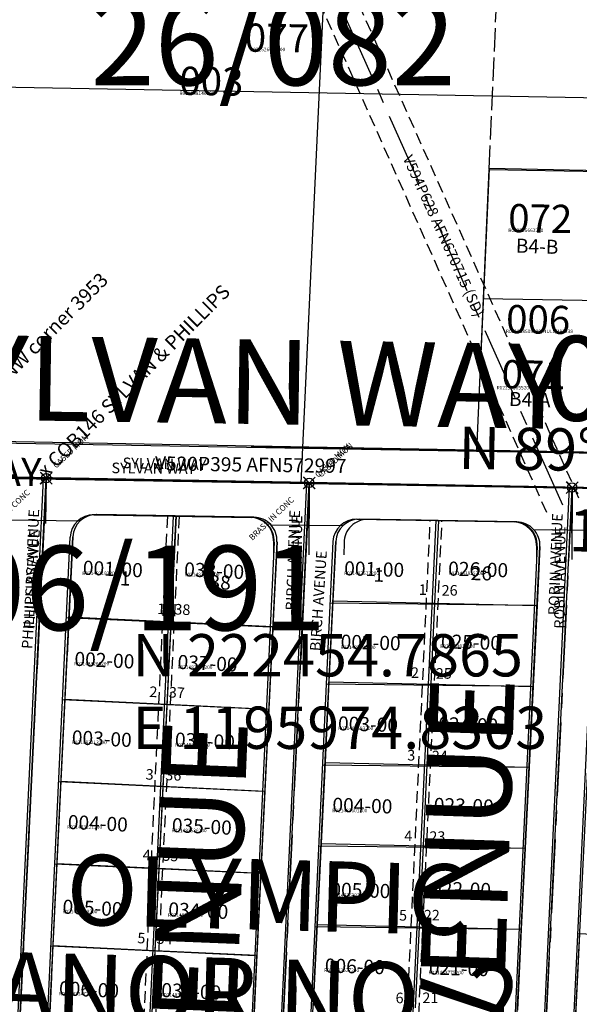
# Model space of a CAD drawing. Extents: x 1191504 to 1198201, y 219805 to 226857.
# Drawn here: x 1196064 to 1196540, y 222005 to 222844 of the extents above; entities that cross this region are included whole.
import ezdxf
from ezdxf.enums import TextEntityAlignment as Align

# ---------------------------------------------------------------- set-up
doc = ezdxf.new("R2010")
doc.units = 0
doc.header["$LTSCALE"] = 50
doc.header["$MEASUREMENT"] = 0
for name, pattern in [('CENTER', [2, 1.25, -0.25, 0.25, -0.25]), ('EASEMENT', [0.3, 0.2, -0.1]), ('PLAT-LINE', [0.5, 0.4, -0.1])]:
    doc.linetypes.add(name, pattern=pattern)
for name, color, linetype in [('06-056', 4, 'CONTINUOUS'), ('06-191', 4, 'CONTINUOUS'), ('26-082', 13, 'CONTINUOUS'), ('38-052', 21, 'CONTINUOUS'), ('3953', 21, 'CONTINUOUS'), ('BIG-NAME', 15, 'CONTINUOUS'), ('COB-GPS', 7, 'CONTINUOUS'), ('CON', 7, 'CONTINUOUS'), ('KEY-TEXT', 15, 'CONTINUOUS'), ('NOTATION', 3, 'CONTINUOUS'), ('PARCEL-ID', 7, 'CONTINUOUS'), ('PLAT', 3, 'CONTINUOUS'), ('PLAT-BOUNDARY', 8, 'CONTINUOUS'), ('PLAT-LINE', 4, 'PLAT-LINE'), ('PROC-NO', 4, 'CONTINUOUS'), ('ROAD-NAME', 3, 'CONTINUOUS'), ('ROW', 3, 'CONTINUOUS'), ('ROW-CL', 11, 'CENTER'), ('ROW-TEXT', 7, 'CONTINUOUS'), ('SHORT-PLAT', 9, 'CONTINUOUS'), ('SUB', 4, 'CONTINUOUS'), ('SUB-TEXT', 7, 'CONTINUOUS'), ('SURVEY', 7, 'CONTINUOUS'), ('SURVEY-VOL-PG', 7, 'CONTINUOUS'), ('TAX-LOT', 2, 'CONTINUOUS'), ('TIC', 7, 'CONTINUOUS'), ('TIC-TEXT', 7, 'CONTINUOUS')]:
    doc.layers.add(name, color=color, linetype=linetype)
doc.styles.add('L0', font='simplex', dxfattribs={"oblique": 15})

# ---------------------------------------------------------------- blocks, each defined once
blk = doc.blocks.new('3953')
at = {"layer": '3953'}
for p, q in [((-1182.42, 1320.11), (-1294.47, 1319.47)), ((-1212.76, 112.75), (-1182.42, 1320.11)), ((-1182.42, 1320.11), (-958.32, 1321.38)), ((-958.32, 1321.38), (-981.19, 411.7)), ((-958.32, 1321.38), (-734.23, 1322.65)), ((-734.23, 1322.65), (-758.24, 367.36)), ((-734.23, 1322.65), (-620.22, 1323.3)), ((-1138.77, 1290.36), (-1004.71, 1291.12)), ((-914.67, 1291.63), (-780.62, 1292.39)), ((-869.68, 391.24), (-847.04, 1292.01)), ((-1071.12, 1290.74), (-1100.07, 138.89)), ((-1186.6, 158.72), (-1158.65, 1270.86)), ((-984.61, 1270.61), (-1006.18, 412.32)), ((-934.55, 1272.13), (-956.19, 411.07)), ((-760.51, 1271.88), (-782.14, 411.42)), ((-710.46, 1273.4), (-733.24, 366.73)), ((-935.87, 1219.92), (-761.77, 1221.68)), ((-986.4, 1198.04), (-1160.34, 1202.36)), ((-937.6, 1150.94), (-763.51, 1152.7)), ((-988.16, 1128.07), (-1162.13, 1132.39)), ((-939.33, 1081.97), (-765.24, 1083.73)), ((-989.92, 1058.09), (-1163.89, 1062.41)), ((-941.07, 1012.99), (-766.97, 1014.75)), ((-991.68, 988.11), (-1165.65, 992.43)), ((-942.8, 944.01), (-768.71, 945.77)), ((-625.98, 940.59), (-718.78, 942.9)), ((-993.44, 918.13), (-1167.4, 922.45))]:
    blk.add_line(p, q, dxfattribs=at)
at = {"layer": '3953', "linetype": 'EASEMENT'}
for p, q in [((-874.68, 391.36), (-852.05, 1291.98)), ((-864.69, 391.11), (-842.04, 1292.04)), ((-1076.12, 1290.71), (-1105.07, 138.84)), ((-1066.12, 1290.77), (-1092.43, 243.98))]:
    blk.add_line(p, q, dxfattribs=at)
at = {"layer": '3953'}
for centre, start, end in [((-1004.6, 1271.12), 358.56028, 90.325), ((-914.56, 1271.63), 90.325, 178.56028), ((-780.5, 1272.39), 358.56028, 90.325), ((-1138.66, 1270.36), 90.325, 178.56028)]:
    blk.add_arc(centre, 20, start, end, dxfattribs=at)
at = {"layer": '3953', "style": 'L0', "oblique": 15}
for s, p in [('1', (-894.94, 1244.75)), ('26', (-807.61, 1247.93)), ('1', (-1110.88, 1236.82)), ('38', (-1029.9, 1235.23))]:
    blk.add_text(s, height=12, dxfattribs=at).set_placement(p, align=Align.MIDDLE_CENTER)
blk = doc.blocks.new('3952_83')
at = {"layer": 'PLAT'}
for p, q in [((1197288.23, 222431.73), (1195974.27, 222455.42)), ((1196027.61, 221247.51), (1196086.3, 222453.4)), ((1196266.15, 221540.78), (1196310.35, 222449.36)), ((1196487.87, 221491.17), (1196534.4, 222445.32)), ((1196263.26, 222420.2), (1196129.24, 222422.62)), ((1196196.86, 222421.4), (1196140.88, 221270.96)), ((1196487.31, 222416.16), (1196353.29, 222418.58)), ((1196054.84, 221292.84), (1196108.9, 222403.6)), ((1196241.18, 221541.99), (1196282.88, 222399.24)), ((1196291.12, 221539.56), (1196332.95, 222399.56)), ((1196465.01, 221535.79), (1196506.92, 222395.19)), ((1196504.22, 221313.21), (1196557, 222395.52))]:
    blk.add_line(p, q, dxfattribs=at)
for centre, start, end in [((1196128.88, 222402.62), 88.96694, 177.21353), ((1196262.9, 222400.21), 357.21486, 88.96694), ((1196352.93, 222398.58), 88.96694, 177.21486), ((1196486.95, 222396.17), 357.20818, 88.96694)]:
    blk.add_arc(centre, 20, start, end, dxfattribs=at)
blk = doc.blocks.new('FND')
at = {"layer": 'TIC'}
for p, q in [((50, -50), (-50, 50)), ((50, 50), (-50, -50))]:
    blk.add_line(p, q, dxfattribs=at)
blk.add_circle((0, 0), 40, dxfattribs=at)
blk = doc.blocks.new('26082')
at = {"layer": '26-082'}
for p, q in [((-629.06, 1593.54), (-809.12, 1592.64)), ((-809.12, 1592.64), (-814.37, 1352.61)), ((-334.8, 1355), (-1290.96, 1350.23)), ((-634.96, 1323.5), (-1291.77, 1320.23)), ((-1180.27, 1320.78), (-1180.04, 1281.8)), ((-956.19, 1321.9), (-955.96, 1282.92)), ((-732.12, 1323.02), (-731.89, 1284.04))]:
    blk.add_line(p, q, dxfattribs=at)
at = {"layer": '26-082', "xscale": 0.1, "yscale": 0.1, "zscale": 0.1}
for p in [(-1180.26, 1320.24), (-956.19, 1321.5), (-732.12, 1322.78)]:
    blk.add_blockref('FND', p, dxfattribs=at)
at = {"layer": '26-082', "style": 'L0', "oblique": 15}
blk.add_text('SYLVAN WAY', height=9, dxfattribs=at).set_placement((-1115.58, 1330.44))
for s, p in [('ROBIN AVENUE', (-741.03, 1213.71)), ('PHILLIPS AVENUE', (-1187.33, 1191.83)), ('BIRCH AVENUE', (-964.79, 1212.5))]:
    blk.add_text(s, height=9, rotation=89.06067, dxfattribs=at).set_placement(p)
blk = doc.blocks.new('12183')
at = {"layer": '06-056'}
for p, q in [((-538.2, 1361.9), (-986.91, 1366.11)), ((-937.34, 1335.81), (-937.21, 1274.68)), ((40.86, 1326.34), (-937.34, 1335.81)), ((-713.25, 1333.64), (-713.12, 1272.51)), ((-987.04, 1306.11), (-987.47, 1306.12)), ((-762.95, 1304.01), (-887.04, 1305.17)), ((-967.23, 1286.15), (-967.2, 1274.62)), ((-907.23, 1285.13), (-907.21, 1274.74)), ((-743.14, 1284.05), (-743.12, 1272.45))]:
    blk.add_line(p, q, dxfattribs=at)
for centre, start, end in [((-987.23, 1286.11), 0.12294, 89.46167), ((-887.23, 1285.17), 89.46167, 180.12294), ((-763.14, 1284.01), 0.12294, 89.46167)]:
    blk.add_arc(centre, 20, start, end, dxfattribs=at)
at = {"layer": '06-056', "xscale": 0.1, "yscale": 0.1, "zscale": 0.1, "rotation": 0.01666666666725215}
for p in [(-937.34, 1335.81), (-713.25, 1333.64)]:
    blk.add_blockref('FND', p, dxfattribs=at)
at = {"layer": '06-056', "style": 'L0', "oblique": 15}
for s, height, rotation, p in [('CASED MON', 5, 45.01667, (-927.01, 1340.21)), ('BIRCH AVENUE', 9, 90.01667, (-943, 1222.18)), ('ROBIN AVENUE', 9, 90.01667, (-718.6, 1213.47))]:
    blk.add_text(s, height=height, rotation=rotation, dxfattribs=at).set_placement(p)
blk = doc.blocks.new('06056')
at = {"layer": '06-056'}
for p, q in [((-538.2, 1361.9), (-986.91, 1366.11)), ((40.86, 1326.34), (-937.34, 1335.81)), ((-937.34, 1335.81), (-937.21, 1274.68)), ((-713.25, 1333.64), (-713.12, 1272.51)), ((-987.04, 1306.11), (-987.47, 1306.12)), ((-762.95, 1304.01), (-887.04, 1305.17)), ((-967.23, 1286.15), (-967.2, 1274.62)), ((-907.23, 1285.13), (-907.21, 1274.74)), ((-743.14, 1284.05), (-743.12, 1272.45))]:
    blk.add_line(p, q, dxfattribs=at)
for centre, start, end in [((-987.23, 1286.11), 0.12294, 89.46167), ((-887.23, 1285.17), 89.46167, 180.12294), ((-763.14, 1284.01), 0.12294, 89.46167)]:
    blk.add_arc(centre, 20, start, end, dxfattribs=at)
at = {"layer": '06-056', "xscale": 0.1, "yscale": 0.1, "zscale": 0.1, "rotation": 0.01666666666687767}
for p in [(-937.34, 1335.81), (-713.25, 1333.64)]:
    blk.add_blockref('FND', p, dxfattribs=at)
at = {"layer": '06-056', "style": 'L0', "oblique": 15}
for s, height, rotation, p in [('CASED MON', 5, 45.01667, (-927.01, 1340.21)), ('BIRCH AVENUE', 9, 90.01667, (-943, 1222.18)), ('ROBIN AVENUE', 9, 90.01667, (-718.6, 1213.47))]:
    blk.add_text(s, height=height, rotation=rotation, dxfattribs=at).set_placement(p)
blk = doc.blocks.new('38052')
at = {"layer": '38-052'}
for p, q in [((142.46, 1208.49), (30.43, 1207.86)), ((142.46, 1208.49), (112.11, 1.13)), ((366.53, 1209.76), (142.46, 1208.49)), ((156.79, 783.8), (137.76, 26.39))]:
    blk.add_line(p, q, dxfattribs=at)
at = {"layer": '38-052', "xscale": 0.1, "yscale": 0.1, "zscale": 0.1}
for p in [(142.46, 1208.49), (366.53, 1209.76)]:
    blk.add_blockref('FND', p, dxfattribs=at)
at = {"layer": '38-052', "style": 'L0', "oblique": 15}
for p in [(94.07, 1160.21), (319.23, 1159.35)]:
    blk.add_text('BRASS IN CONC', height=5, rotation=45, dxfattribs=at).set_placement(p)
blk = doc.blocks.new('06191')
at = {"layer": '06-191'}
for p, q in [((0, 0), (-978.22, -5.55)), ((-978.22, -5.55), (-1274.91, -7.23)), ((-1202.32, -6.82), (-1206.09, -156.77)), ((-978.22, -5.55), (-981.99, -155.5)), ((-1024.62, -35.81), (-1158.67, -36.57)), ((-1093.3, -126.73), (-1091.02, -36.19)), ((-882.01, -35), (-934.57, -35.3)), ((-1178.55, -56.07), (-1181.1, -157.4)), ((-1004.51, -56.31), (-1006.99, -154.87)), ((-954.45, -54.8), (-957, -156.13)), ((-1006.33, -128.88), (-1180.27, -124.57))]:
    blk.add_line(p, q, dxfattribs=at)
for centre, start, end in [((-1158.56, -56.57), 90.325, 178.56028), ((-1024.5, -55.81), 358.56028, 90.325), ((-934.46, -55.3), 90.325, 178.56028)]:
    blk.add_arc(centre, 20, start, end, dxfattribs=at)
at = {"layer": '06-191', "xscale": 0.1, "yscale": 0.1, "zscale": 0.1}
for p in [(-1202.32, -6.82), (-978.22, -5.55)]:
    blk.add_blockref('FND', p, dxfattribs=at)
at = {"layer": '06-191', "style": 'L0', "oblique": 15}
for s, height, rotation, p in [('CASED MON', 5, 45, (-1193.92, 1.46)), ('CASED MON', 5, 45, (-970.57, -1.16)), ('SYLVAN WAY', 9, 0.81832, (-1146.9, -1.16)), ('PHILLIPS AVENUE', 9, 87.63824, (-1210.9, -152.65)), ('BIRCH AVENUE', 9, 87.63824, (-965.34, -148.73))]:
    blk.add_text(s, height=height, rotation=rotation, dxfattribs=at).set_placement(p)
blk = doc.blocks.new('MON_SVY')
at = {"layer": 'TIC', "color": 4}
for p, q in [((5, -5), (-5, 5)), ((5, 5), (-5, -5))]:
    blk.add_line(p, q, dxfattribs=at)
blk.add_circle((0, 0), 4, dxfattribs=at)

msp = doc.modelspace()

# ---------------------------------------------------------------- linework, layer by layer
at = {"layer": 'CON'}
for p, q in [((1196365.32, 223779.31), (1196303.19, 222449.15)), ((1195991.27, 222787.67), (1197265.08, 222764.42)), ((1195974.83, 222454.79), (1196631.55, 222443.52))]:
    msp.add_line(p, q, dxfattribs=at)
at = {"layer": 'NOTATION', "linetype": 'CENTER'}
msp.add_lwpolyline([(1196526.39, 222430.42), (1196329.92, 222871.36), (1196447.76, 223458.29), (1196845.56, 223877.28), (1196900.21, 224201.66), (1196860.65, 224612.95), (1196981.05, 225158.19), (1197447.95, 225813.09)], dxfattribs=at)
at = {"layer": 'NOTATION', "linetype": 'EASEMENT'}
for points in [[(1196512.69, 222424.31), (1196314.27, 222869.62), (1196363.26, 223113.63)], [(1196540.09, 222436.52), (1196345.56, 222873.09), (1196393.74, 223113.04)]]:
    msp.add_lwpolyline(points, dxfattribs=at)
at = {"layer": 'PLAT-BOUNDARY'}
msp.add_line((1195968.09, 222454.9), (1196648.38, 222443.23), dxfattribs=at)
at = {"layer": 'PLAT-LINE'}
msp.add_line((1196480.78, 223111.4), (1196463.38, 222716.36), dxfattribs=at)
at = {"layer": 'ROW'}
for p, q in [((1195975.34, 222484.78), (1196452.83, 222476.59)), ((1196452.83, 222476.59), (1196557.81, 222474.79)), ((1196129.24, 222422.62), (1196196.86, 222421.4)), ((1196196.86, 222421.4), (1196263.26, 222420.2)), ((1196353.29, 222418.58), (1196420.85, 222417.36)), ((1196420.85, 222417.36), (1196487.31, 222416.16)), ((1196108.9, 222403.6), (1196105.57, 222335.2)), ((1196282.88, 222399.24), (1196279.35, 222326.77)), ((1196332.95, 222399.56), (1196330.5, 222349.04)), ((1196506.92, 222395.19), (1196504.48, 222345.09)), ((1196330.5, 222349.04), (1196327.14, 222280.14)), ((1196504.48, 222345.09), (1196501.12, 222276.14)), ((1196105.57, 222335.2), (1196102.17, 222265.3)), ((1196279.35, 222326.77), (1196275.95, 222256.84)), ((1196327.14, 222280.14), (1196323.79, 222211.25)), ((1196501.12, 222276.14), (1196497.76, 222207.29)), ((1196102.17, 222265.3), (1196098.77, 222195.41)), ((1196275.95, 222256.84), (1196272.55, 222186.99)), ((1196323.79, 222211.25), (1196320.44, 222142.35)), ((1196497.76, 222207.29), (1196494.4, 222138.4)), ((1196098.77, 222195.41), (1196095.37, 222125.52)), ((1196272.55, 222186.99), (1196269.15, 222117.09)), ((1196320.44, 222142.35), (1196317.08, 222073.35)), ((1196494.4, 222138.4), (1196491.04, 222069.49)), ((1196095.37, 222125.52), (1196091.97, 222055.63)), ((1196269.15, 222117.09), (1196265.75, 222047.2)), ((1196317.08, 222073.35), (1196313.74, 222004.56)), ((1196491.04, 222069.49), (1196487.68, 222000.61)), ((1196537.49, 221995.52), (1196540.9, 222065.42)), ((1196091.97, 222055.63), (1196088.57, 221985.73)), ((1196265.75, 222047.2), (1196262.35, 221977.31))]:
    msp.add_line(p, q, dxfattribs=at)
for centre, start, end in [((1196128.88, 222402.62), 88.96694, 177.21353), ((1196262.9, 222400.21), 357.21486, 88.96694), ((1196352.93, 222398.58), 88.96694, 177.21486), ((1196486.95, 222396.17), 357.20818, 88.96694)]:
    msp.add_arc(centre, 20, start, end, dxfattribs=at)
at = {"layer": 'ROW-CL'}
for p, q in [((1197288.26, 222432.25), (1195974.83, 222454.79)), ((1196086.3, 222453.4), (1196027.61, 221247.51)), ((1196310.35, 222449.36), (1196266.15, 221540.78)), ((1196534.4, 222445.32), (1196487.87, 221491.17))]:
    msp.add_line(p, q, dxfattribs=at)
at = {"layer": 'ROW-TEXT'}
msp.add_line((1196631.55, 222443.52), (1195974.83, 222454.79), dxfattribs=at)
at = {"layer": 'SUB', "color": 12}
msp.add_line((1197288.26, 222432.25), (1195974.83, 222454.79), dxfattribs=at)
at = {"layer": 'SUB-TEXT'}
msp.add_lwpolyline([(1195974.83, 222454.79, 0, 9, 0), (1195997.5, 222426.82, 0, 0, 0), (1196112.7, 222284.68, 0, 0, 0), (1196148.7, 222284.68, 0, 0, 0)], format="xyseb", dxfattribs=at)
at = {"layer": 'TAX-LOT', "color": 1}
for p, q in [((1196463.38, 222716.36), (1196458.55, 222606.46)), ((1196463.38, 222716.36), (1196568.37, 222714.56)), ((1196458.55, 222606.46), (1196452.83, 222476.59)), ((1195975.34, 222484.78), (1196452.83, 222476.59)), ((1196196.86, 222421.4), (1196192.46, 222330.99))]:
    msp.add_line(p, q, dxfattribs=at)
at = {"layer": 'TAX-LOT'}
for p, q in [((1196458.55, 222606.46), (1196563.53, 222604.66)), ((1196452.83, 222476.59), (1196557.81, 222474.79))]:
    msp.add_line(p, q, dxfattribs=at)
at = {"layer": 'TAX-LOT', "color": 4}
for p, q in [((1196053.46, 222417.91), (1196115.22, 222417.23)), ((1196277.51, 222413.87), (1196339.27, 222413.19)), ((1196501.55, 222409.83), (1196563.31, 222409.15))]:
    msp.add_line(p, q, dxfattribs=at)
at = {"layer": 'TAX-LOT', "color": 5}
for p, q in [((1196129.24, 222422.62), (1196196.86, 222421.4)), ((1196196.86, 222421.4), (1196263.26, 222420.2)), ((1196353.29, 222418.58), (1196420.85, 222417.36)), ((1196417.49, 222347.06), (1196420.85, 222417.36)), ((1196420.85, 222417.36), (1196487.31, 222416.16)), ((1196108.9, 222403.6), (1196105.57, 222335.2)), ((1196282.88, 222399.24), (1196279.35, 222326.77)), ((1196332.95, 222399.56), (1196330.5, 222349.04)), ((1196506.92, 222395.19), (1196504.48, 222345.09)), ((1196330.5, 222349.04), (1196327.14, 222280.14)), ((1196330.5, 222349.04), (1196417.49, 222347.06)), ((1196414.19, 222278.14), (1196417.49, 222347.06)), ((1196417.49, 222347.06), (1196504.48, 222345.09)), ((1196504.48, 222345.09), (1196501.12, 222276.14)), ((1196105.57, 222335.2), (1196102.17, 222265.3)), ((1196105.57, 222335.2), (1196192.46, 222330.99)), ((1196192.46, 222330.99), (1196189.06, 222261.07)), ((1196192.46, 222330.99), (1196279.35, 222326.77)), ((1196279.35, 222326.77), (1196275.95, 222256.84)), ((1196327.14, 222280.14), (1196323.79, 222211.25)), ((1196327.14, 222280.14), (1196414.19, 222278.14)), ((1196410.89, 222209.27), (1196414.19, 222278.14)), ((1196414.19, 222278.14), (1196501.12, 222276.14)), ((1196501.12, 222276.14), (1196497.76, 222207.29)), ((1196102.17, 222265.3), (1196098.77, 222195.41)), ((1196102.17, 222265.3), (1196189.06, 222261.07)), ((1196189.06, 222261.07), (1196185.66, 222191.2)), ((1196189.06, 222261.07), (1196275.95, 222256.84)), ((1196275.95, 222256.84), (1196272.55, 222186.99)), ((1196323.79, 222211.25), (1196320.44, 222142.35)), ((1196323.79, 222211.25), (1196410.89, 222209.27)), ((1196407.59, 222140.37), (1196410.89, 222209.27)), ((1196410.89, 222209.27), (1196497.76, 222207.29)), ((1196497.76, 222207.29), (1196494.4, 222138.4)), ((1196098.77, 222195.41), (1196095.37, 222125.52)), ((1196098.77, 222195.41), (1196185.66, 222191.2)), ((1196185.66, 222191.2), (1196182.26, 222121.31)), ((1196185.66, 222191.2), (1196272.55, 222186.99)), ((1196272.55, 222186.99), (1196269.15, 222117.09)), ((1196320.44, 222142.35), (1196317.08, 222073.35)), ((1196320.44, 222142.35), (1196407.59, 222140.37)), ((1196404.29, 222071.41), (1196407.59, 222140.37)), ((1196407.59, 222140.37), (1196494.4, 222138.4)), ((1196494.4, 222138.4), (1196491.04, 222069.49)), ((1196095.37, 222125.52), (1196091.97, 222055.63)), ((1196095.37, 222125.52), (1196182.26, 222121.31)), ((1196182.26, 222121.31), (1196178.86, 222051.41)), ((1196182.26, 222121.31), (1196269.15, 222117.09)), ((1196269.15, 222117.09), (1196265.75, 222047.2)), ((1196317.08, 222073.35), (1196313.74, 222004.56)), ((1196317.08, 222073.35), (1196404.29, 222071.41)), ((1196401, 222002.58), (1196404.29, 222071.41)), ((1196404.29, 222071.41), (1196491.04, 222069.49)), ((1196491.04, 222069.49), (1196487.68, 222000.61)), ((1196537.49, 221995.52), (1196540.9, 222065.42)), ((1196091.97, 222055.63), (1196088.57, 221985.73)), ((1196091.97, 222055.63), (1196178.86, 222051.41)), ((1196178.86, 222051.41), (1196175.46, 221981.52)), ((1196178.86, 222051.41), (1196265.75, 222047.2)), ((1196265.75, 222047.2), (1196262.35, 221977.31))]:
    msp.add_line(p, q, dxfattribs=at)
for centre, start, end in [((1196128.88, 222402.62), 88.96694, 177.21353), ((1196262.9, 222400.21), 357.21486, 88.96694), ((1196352.93, 222398.58), 88.96694, 177.21486), ((1196486.95, 222396.17), 357.20818, 88.96694)]:
    msp.add_arc(centre, 20, start, end, dxfattribs=at)

# ---------------------------------------------------------------- block references
at = {"layer": 'PLAT', "rotation": 358.7441141102382}
msp.add_blockref('3953', (1197237.03, 221107.19), dxfattribs=at)
at = {"layer": 'PLAT'}
msp.add_blockref('3952_83', (0, 0), dxfattribs=at)
at = {"layer": 'SURVEY'}
for name, p, rotation in [('26082', (1197235.32, 221105.89), 358.6585783841905), ('12183', (1197236.89, 221106.12), 359.5403244919062), ('06056', (1197236.89, 221106.12), 359.5403244919118), ('06191', (1197288.42, 222432), 358.6552134856675), ('38052', (1195915.52, 221248.58), 358.6552191653704)]:
    msp.add_blockref(name, p, dxfattribs=dict(at, rotation=rotation))
at = {"layer": 'TIC-TEXT', "xscale": 0.1, "yscale": 0.1, "zscale": 0.1}
msp.add_blockref('FND', (1196086.3, 222453.4), dxfattribs=at)
at = {"layer": 'TIC-TEXT'}
for p in [(1196310.33, 222449.41), (1196534.37, 222445.44)]:
    msp.add_blockref('MON_SVY', p, dxfattribs=at)

# ---------------------------------------------------------------- texts
at = {"layer": 'BIG-NAME', "style": 'L0', "oblique": 15}
for s, rotation, p in [('SYLVAN WAY', 359.09357, (1195959.75, 222504.41)), ('ROBIN AVENUE', 88.10397, (1196462.57, 221588.1)), ('BIRCH AVENUE', 87.71818, (1196230.94, 221561.38))]:
    msp.add_text(s, height=72, rotation=rotation, dxfattribs=at).set_placement(p)
at = {"layer": 'COB-GPS', "style": 'L0', "oblique": 15}
msp.add_text('x COB146 SYLVAN & PHILLIPS', height=12, rotation=45, dxfattribs=at).set_placement((1196086.3, 222453.4))
at = {"layer": 'KEY-TEXT', "style": 'L0', "oblique": 15}
for s, p in [('OLYMPIC', (1196102.73, 222073.49)), ('MANOR NO. 2', (1195976.89, 221992.11))]:
    msp.add_text(s, height=60, rotation=358.45009, dxfattribs=at).set_placement(p)
at = {"layer": 'NOTATION', "style": 'L0', "oblique": 15}
for s, height, rotation, p in [('003', 24, 359, (1196199.53, 222779.98)), ('V594P628 AFN670715 (SD)', 9, 294.46019, (1196389.87, 222725.95)), ('x Extrapolated NW corner 3953', 12, 45, (1195974.27, 222455.42)), ('006', 24, 359, (1196477.97, 222577.05))]:
    msp.add_text(s, height=height, rotation=rotation, dxfattribs=at).set_placement(p)
for s, p in [('R021948140200', (1196199.77, 222779.64)), ('R021108505200/NULL/197238', (1196478, 222577))]:
    msp.add_text(s, height=3, dxfattribs=at).set_placement(p)
at = {"layer": 'PARCEL-ID', "style": 'L0', "oblique": 15}
for s, height, rotation, p in [('077', 24, 359, (1196255.24, 222816.73)), ('072', 24, 359, (1196479.71, 222663.03)), ('071', 24, 359, (1196474.06, 222530.15)), ('001-00', 12, 357.3, (1196117.19, 222371.37)), ('038-00', 12, 357.3, (1196203.55, 222369.93)), ('001-00', 12, 358.25, (1196339.98, 222370.82)), ('026-00', 12, 358.25, (1196428.57, 222370.57)), ('002-00', 12, 358.25, (1196336.97, 222308.35)), ('025-00', 12, 358.25, (1196422.45, 222308.61)), ('002-00', 12, 357.3, (1196110.04, 222293.72)), ('037-00', 12, 357.3, (1196197.92, 222291.09)), ('003-00', 12, 358.25, (1196334.72, 222238.76)), ('024-00', 12, 358.25, (1196420.15, 222238.23)), ('003-00', 12, 357.3, (1196107.79, 222226.89)), ('036-00', 12, 357.3, (1196195.66, 222225.01)), ('004-00', 12, 358.25, (1196329.96, 222169.45)), ('023-00', 12, 358.25, (1196416.33, 222169.38)), ('004-00', 12, 357.3, (1196104.41, 222154.81)), ('035-00', 12, 357.3, (1196193.03, 222152.18)), ('005-00', 12, 358.25, (1196328.22, 222097.37)), ('022-00', 12, 358.25, (1196414.03, 222098.24)), ('005-00', 12, 357.3, (1196099.9, 222082.73)), ('034-00', 12, 357.3, (1196190.03, 222080.47)), ('006-00', 12, 358.25, (1196323.48, 222032.59)), ('021-00', 12, 358.25, (1196412.11, 222030.89)), ('006-00', 12, 357.3, (1196096.9, 222013.27)), ('033-00', 12, 357.3, (1196184.02, 222011.77))]:
    msp.add_text(s, height=height, rotation=rotation, dxfattribs=at).set_placement(p)
at = {"layer": 'PLAT-BOUNDARY', "style": 'L0', "oblique": 15}
for s, p in [('OLYMPIC', (1196102.73, 222073.49)), ('MANOR NO. 2', (1195976.89, 221992.11))]:
    msp.add_text(s, height=60, rotation=358.45009, dxfattribs=at).set_placement(p)
at = {"layer": 'PLAT-LINE', "style": 'L0', "oblique": 15}
for s, p in [('1', (1196403.74, 222354.1)), ('26', (1196423.16, 222353.45)), ('2', (1196397.07, 222283.38)), ('25', (1196418.21, 222282.72)), ('3', (1196393.91, 222213.05)), ('24', (1196414.83, 222212.4)), ('4', (1196391.39, 222144.42)), ('23', (1196412.74, 222143.77)), ('5', (1196386.87, 222076.76)), ('22', (1196408, 222076.87)), ('6', (1196383.92, 222006.43)), ('21', (1196406.77, 222006.54))]:
    msp.add_text(s, height=9, dxfattribs=at).set_placement(p)
for s, p in [('1', (1196180.61, 222337.86)), ('38', (1196195.26, 222337.5)), ('2', (1196173.94, 222267.23)), ('37', (1196190.52, 222266.78)), ('3', (1196170.78, 222196.9)), ('36', (1196187.57, 222196.44)), ('4', (1196168.26, 222128.29)), ('35', (1196185.05, 222127.83)), ('5', (1196163.73, 222057.55)), ('34', (1196180.1, 222057.11))]:
    msp.add_text(s, height=9, rotation=357.3, dxfattribs=at).set_placement(p)
at = {"layer": 'PROC-NO', "style": 'L0', "oblique": 15}
for s, p in [('R022526499200', (1196260, 222817)), ('R022395663200', (1196480, 222663)), ('R022395655200', (1196470, 222529)), ('R021483197200', (1196117, 222371)), ('R021483569200', (1196204, 222370)), ('R021483577200', (1196340, 222371)), ('R021483825200', (1196429, 222371)), ('R021483585200', (1196337, 222308)), ('R021483817200', (1196422, 222309)), ('R021483205200', (1196110, 222294)), ('R021483551200', (1196198, 222291)), ('R021483593200', (1196335, 222239)), ('R021483809200', (1196420, 222238)), ('R021483213200', (1196108, 222227)), ('R021483544200', (1196196, 222225)), ('R021483601200', (1196330, 222169)), ('R021483791200', (1196416, 222169)), ('R021483221200', (1196104, 222155)), ('R021483536200', (1196193, 222152)), ('R021483619200', (1196328, 222097)), ('R021483783200', (1196414, 222098)), ('R021483239200', (1196100, 222083)), ('R021483528200', (1196190, 222080)), ('R021483627200', (1196323, 222033)), ('R021483775200', (1196412, 222031)), ('R021483247200', (1196097, 222013)), ('R021483510200', (1196184, 222012))]:
    msp.add_text(s, height=3, dxfattribs=at).set_placement(p)
at = {"layer": 'ROAD-NAME', "style": 'L0', "oblique": 15}
msp.add_text('SYLVAN          WAY', height=24, rotation=359.09357, dxfattribs=at).set_placement((1195825.51, 222450.61))
at = {"layer": 'ROW-TEXT', "style": 'L0', "oblique": 15}
msp.add_text('V520P395 AFN572997', height=12, rotation=359.20953, dxfattribs=at).set_placement((1196178.8, 222460.12))
at = {"layer": 'SHORT-PLAT', "style": 'L0', "oblique": 15}
for s, p in [('B4-B', (1196486.24, 222645.56)), ('B4-A', (1196480.37, 222515.09))]:
    msp.add_text(s, height=12, rotation=357.98302, dxfattribs=at).set_placement(p)
at = {"layer": 'SUB-TEXT', "style": 'L0', "oblique": 15}
for s, p in [("N 89%%D01'01'' W", (1196437.25, 222461.43)), ('1313.62', (1196531.21, 222391.23))]:
    msp.add_text(s, height=36, rotation=359.01696, dxfattribs=at).set_placement(p)
for s, p in [(' N 222454.7865', (1196148.7, 222284.68)), (' E 1195974.8303', (1196148.7, 222222.97))]:
    msp.add_text(s, height=36, dxfattribs=at).set_placement(p)
at = {"layer": 'SURVEY-VOL-PG', "style": 'L0', "oblique": 15}
for s, p in [('26/082', (1196124.11, 222788.05)), ('06/056', (1196510.97, 222502.46)), ('06/191', (1196013.76, 222323.97))]:
    msp.add_text(s, height=72, dxfattribs=at).set_placement(p)

doc.saveas('drawing.dxf')
